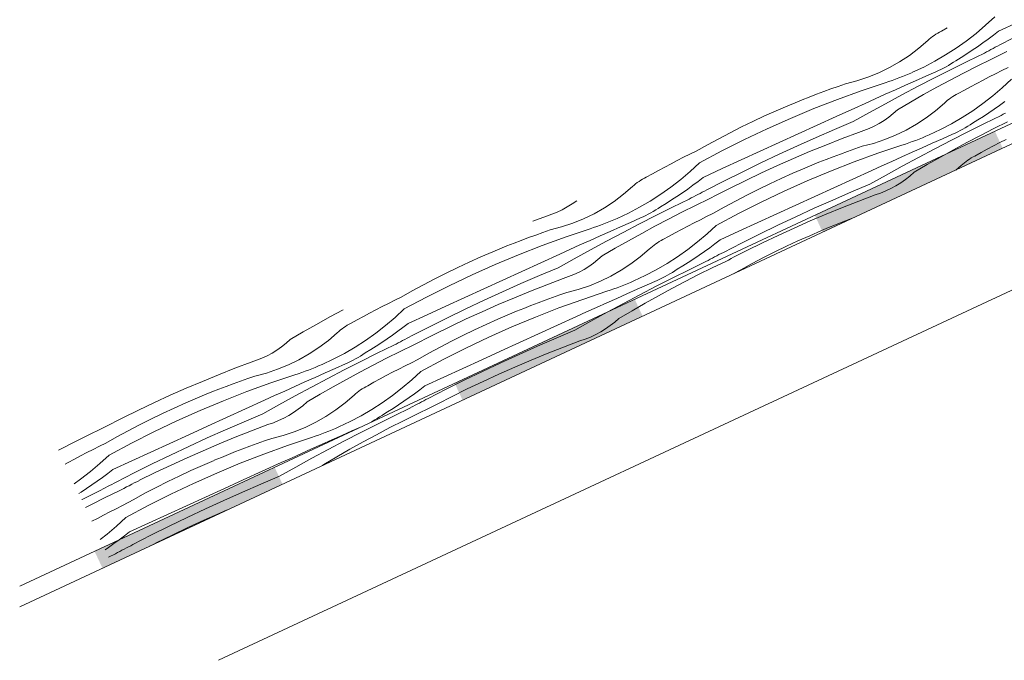
# Model space of a CAD drawing. Units: millimetres. Extents: x 91876 to 97871, y -106556 to -103305.
# Drawn here: x 91876 to 92248, y -106124 to -105882 of the extents above; entities that cross this region are included whole.
import ezdxf

# ---------------------------------------------------------------- set-up
doc = ezdxf.new("R2010")
doc.units = ezdxf.units.MM
doc.header["$MEASUREMENT"] = 0
for name, color, linetype, lineweight in [('SLSt-10 Vedinamos pastoges siltinimas. Slaitu isorinis kampas_W-01Worksheet$0$__fill_Pen_No__213', 32, 'Continuous', 13), ('SLSt-10 Vedinamos pastoges siltinimas. Slaitu isorinis kampas_W-01Worksheet$0$__fill_Pen_No__82', 253, 'Continuous', 9), ('SLSt-10 Vedinamos pastoges siltinimas. Slaitu isorinis kampas_W-01Worksheet$0$__line_Pen_No__22', 8, 'Continuous', 20)]:
    doc.layers.add(name, color=color, linetype=linetype, lineweight=lineweight)

# ---------------------------------------------------------------- blocks, each defined once
blk = doc.blocks.new('*X5')
at = {"layer": 'SLSt-10 Vedinamos pastoges siltinimas. Slaitu isorinis kampas_W-01Worksheet$0$__fill_Pen_No__213', "linetype": 'Continuous', "lineweight": 13}
for points in [[(92244.3, -105924.24), (92176.33, -105955.94), (92177.84, -105959.19), (92245.81, -105927.49)], [(92177.84, -105959.19), (92179.28, -105962.28), (92247.26, -105930.59), (92245.81, -105927.49)], [(92108.35, -105987.63), (92040.38, -106019.33), (92041.9, -106022.58), (92109.87, -105990.89)], [(92041.89, -106022.58), (92043.34, -106025.68), (92111.31, -105993.98), (92109.87, -105990.89)], [(91972.41, -106051.03), (91904.43, -106082.72), (91905.95, -106085.98), (91973.93, -106054.28)], [(91905.95, -106085.98), (91907.39, -106089.07), (91975.36, -106057.37), (91973.92, -106054.28)]]:
    blk.add_hatch(color=32, dxfattribs=at).paths.add_polyline_path(points)
blk = doc.blocks.new('SLSt-10 Vedinamos pastoges siltinimas. Slaitu isorinis kampas_W-01Worksheet$0$Fill_2_1', base_point=(0, 2000))
at = {"layer": 'SLSt-10 Vedinamos pastoges siltinimas. Slaitu isorinis kampas_W-01Worksheet$0$__fill_Pen_No__213', "color": 32, "linetype": 'Continuous', "lineweight": 13}
blk.add_blockref('*X5', (0, 0), dxfattribs=at)
blk = doc.blocks.new('*X29')
at = {"layer": 'SLSt-10 Vedinamos pastoges siltinimas. Slaitu isorinis kampas_W-01Worksheet$0$__fill_Pen_No__82', "color": 253, "linetype": 'Continuous', "lineweight": 9}
for p, q in [((92244.21, -105881.02), (92240.76, -105884.22)), ((92245.67, -105886.47), (92252.82, -105883.19)), ((92221.4, -105888.01), (92222.06, -105887.57)), ((92222.06, -105887.57), (92222.73, -105887.15)), ((92222.73, -105887.15), (92223.42, -105886.76)), ((92223.42, -105886.76), (92224.12, -105886.4)), ((92224.12, -105886.4), (92226.29, -105885.2)), ((92237.18, -105887.26), (92233.46, -105890.15)), ((92240.76, -105884.22), (92237.18, -105887.26)), ((92245.67, -105886.47), (92243.73, -105887.97)), ((92246.94, -105891.21), (92253.73, -105887.73)), ((92215.58, -105892.87), (92218.93, -105889.98)), ((92218.93, -105889.98), (92219.52, -105889.45)), ((92219.52, -105889.45), (92220.13, -105888.95)), ((92220.13, -105888.95), (92220.76, -105888.46)), ((92220.76, -105888.46), (92221.4, -105888.01)), ((92233.46, -105890.15), (92229.62, -105892.86)), ((92239.78, -105890.88), (92237.76, -105892.29)), ((92241.76, -105889.44), (92239.78, -105890.88)), ((92243.73, -105887.97), (92241.76, -105889.44)), ((92246.11, -105891.64), (92246.94, -105891.21)), ((92212.04, -105895.55), (92215.58, -105892.87)), ((92229.62, -105892.86), (92225.66, -105895.41)), ((92233.67, -105895), (92231.6, -105896.31)), ((92235.73, -105893.66), (92233.67, -105895)), ((92234.03, -105897.75), (92240.31, -105894.7)), ((92237.76, -105892.29), (92235.73, -105893.66)), ((92240.31, -105894.68), (92241.13, -105894.24)), ((92241.13, -105894.24), (92241.96, -105893.81)), ((92241.96, -105893.81), (92242.79, -105893.37)), ((92242.7, -105897.08), (92247.85, -105894.61)), ((92242.79, -105893.37), (92243.62, -105892.94)), ((92243.62, -105892.94), (92244.45, -105892.5)), ((92244.45, -105892.5), (92245.28, -105892.07)), ((92245.28, -105892.07), (92246.11, -105891.64)), ((92247.85, -105894.61), (92248.83, -105894.09)), ((92204.47, -105900.18), (92208.33, -105897.99)), ((92208.33, -105897.99), (92212.04, -105895.55)), ((92221.6, -105897.77), (92217.43, -105899.96)), ((92225.66, -105895.41), (92221.6, -105897.77)), ((92226.78, -105899.33), (92227.7, -105898.77)), ((92227.7, -105898.77), (92228.61, -105898.19)), ((92227.78, -105900.86), (92234.03, -105897.75)), ((92228.61, -105898.19), (92229.5, -105897.59)), ((92231.6, -105896.31), (92229.5, -105897.58)), ((92237.58, -105899.62), (92242.7, -105897.08)), ((92196.37, -105903.79), (92200.48, -105902.11)), ((92200.48, -105902.11), (92204.47, -105900.18)), ((92210.65, -105903.05), (92211.92, -105902.52)), ((92211.92, -105902.52), (92213.18, -105901.97)), ((92217.43, -105899.96), (92213.17, -105901.95)), ((92218.17, -105903.46), (92221.99, -105901.78)), ((92221.55, -105904.02), (92227.78, -105900.86)), ((92221.99, -105901.78), (92222.97, -105901.33)), ((92222.97, -105901.33), (92223.94, -105900.86)), ((92223.94, -105900.86), (92224.9, -105900.37)), ((92224.9, -105900.37), (92225.85, -105899.86)), ((92225.85, -105899.86), (92226.78, -105899.33)), ((92227.43, -105904.88), (92232.48, -105902.22)), ((92232.48, -105902.22), (92237.58, -105899.62)), ((92242.17, -105903.68), (92244.55, -105902.47)), ((92244.55, -105902.47), (92246.93, -105901.28)), ((92246.93, -105901.28), (92249.32, -105900.11)), ((92185.13, -105907.26), (92187.88, -105906.32)), ((92187.88, -105906.32), (92192.17, -105905.19)), ((92192.17, -105905.19), (92196.37, -105903.79)), ((92193.84, -105908.94), (92202.91, -105905.89)), ((92202.91, -105905.89), (92204.21, -105905.46)), ((92204.21, -105905.46), (92205.51, -105905.01)), ((92205.51, -105905.01), (92206.81, -105904.54)), ((92206.81, -105904.54), (92208.09, -105904.06)), ((92208.09, -105904.06), (92209.37, -105903.56)), ((92209.37, -105903.56), (92210.65, -105903.05)), ((92210.53, -105906.85), (92214.35, -105905.15)), ((92214.35, -105905.15), (92218.17, -105903.46)), ((92215.35, -105907.23), (92221.55, -105904.02)), ((92222.4, -105907.6), (92227.43, -105904.88)), ((92235.1, -105907.4), (92237.45, -105906.14)), ((92237.45, -105906.14), (92239.81, -105904.9)), ((92239.81, -105904.9), (92242.17, -105903.68)), ((92250.52, -105904.58), (92247.08, -105907.79)), ((92176.95, -105910.24), (92179.67, -105909.22)), ((92179.67, -105909.22), (92182.4, -105908.23)), ((92182.4, -105908.23), (92185.13, -105907.26)), ((92184.86, -105912.2), (92193.84, -105908.94)), ((92202.9, -105910.26), (92206.71, -105908.55)), ((92206.71, -105908.55), (92210.53, -105906.85)), ((92209.18, -105910.49), (92215.35, -105907.23)), ((92217.4, -105910.38), (92222.4, -105907.6)), ((92229.73, -105910.33), (92230.43, -105909.97)), ((92230.43, -105909.97), (92232.76, -105908.68)), ((92232.76, -105908.68), (92235.1, -105907.4)), ((92247.08, -105907.79), (92243.49, -105910.83)), ((92166.17, -105914.55), (92168.85, -105913.43)), ((92168.85, -105913.43), (92171.54, -105912.34)), ((92171.54, -105912.34), (92174.24, -105911.28)), ((92174.24, -105911.28), (92176.95, -105910.24)), ((92175.94, -105915.67), (92184.86, -105912.2)), ((92191.48, -105915.43), (92195.28, -105913.7)), ((92195.28, -105913.7), (92199.09, -105911.98)), ((92199.09, -105911.98), (92202.9, -105910.26)), ((92203.03, -105913.81), (92209.18, -105910.49)), ((92207.51, -105916.11), (92212.44, -105913.21)), ((92212.44, -105913.21), (92217.4, -105910.38)), ((92221.89, -105916.44), (92225.25, -105913.54)), ((92225.25, -105913.54), (92225.84, -105913.02)), ((92225.84, -105913.02), (92226.45, -105912.52)), ((92226.45, -105912.52), (92227.07, -105912.03)), ((92227.07, -105912.03), (92227.71, -105911.57)), ((92227.71, -105911.57), (92228.37, -105911.14)), ((92228.37, -105911.14), (92229.05, -105910.72)), ((92229.05, -105910.72), (92229.73, -105910.33)), ((92239.77, -105913.72), (92235.93, -105916.43)), ((92243.49, -105910.83), (92239.77, -105913.72)), ((92248.08, -105913.01), (92246.09, -105914.45)), ((92157.33, -105918.44), (92161.74, -105916.47)), ((92161.74, -105916.47), (92166.18, -105914.56)), ((92167.12, -105919.36), (92175.94, -105915.67)), ((92184.32, -105918.69), (92191.48, -105915.43)), ((92190.82, -105920.58), (92196.91, -105917.17)), ((92196.91, -105917.17), (92203.03, -105913.81)), ((92205.9, -105917.53), (92207.51, -105916.11)), ((92218.35, -105919.12), (92221.89, -105916.44)), ((92235.93, -105916.43), (92231.98, -105918.98)), ((92242.05, -105917.23), (92239.99, -105918.57)), ((92244.08, -105915.86), (92242.05, -105917.23)), ((92246.09, -105914.45), (92244.08, -105915.86)), ((92247.45, -105917.81), (92248.28, -105917.38)), ((92148.61, -105922.59), (92152.96, -105920.49)), ((92152.96, -105920.49), (92157.33, -105918.44)), ((92158.38, -105923.25), (92167.12, -105919.36)), ((92177.15, -105921.96), (92184.32, -105918.69)), ((92183.79, -105923.54), (92190.82, -105920.58)), ((92200.63, -105921.21), (92202.46, -105920.08)), ((92202.46, -105920.08), (92204.22, -105918.86)), ((92204.22, -105918.86), (92205.9, -105917.53)), ((92214.65, -105921.55), (92218.35, -105919.12)), ((92231.98, -105918.98), (92227.91, -105921.34)), ((92234.92, -105921.76), (92235.82, -105921.16)), ((92237.91, -105919.88), (92235.81, -105921.15)), ((92239.99, -105918.57), (92237.91, -105919.88)), ((92240.35, -105921.32), (92246.63, -105918.27)), ((92243.89, -105923.19), (92249.01, -105920.65)), ((92246.62, -105918.25), (92247.45, -105917.81)), ((92140.02, -105927), (92144.3, -105924.76)), ((92144.3, -105924.76), (92148.61, -105922.59)), ((92149.74, -105927.34), (92158.38, -105923.25)), ((92170, -105925.22), (92177.15, -105921.96)), ((92176.79, -105926.58), (92183.79, -105923.54)), ((92186.6, -105926.97), (92192.78, -105924.63)), ((92192.78, -105924.63), (92194.82, -105923.95)), ((92194.82, -105923.95), (92196.81, -105923.14)), ((92196.81, -105923.14), (92198.75, -105922.23)), ((92198.75, -105922.23), (92200.63, -105921.21)), ((92206.8, -105925.68), (92210.79, -105923.75)), ((92210.79, -105923.75), (92214.65, -105921.55)), ((92223.75, -105923.53), (92219.49, -105925.52)), ((92227.91, -105921.34), (92223.75, -105923.53)), ((92227.87, -105927.59), (92234.1, -105924.43)), ((92228.31, -105925.34), (92229.29, -105924.9)), ((92229.29, -105924.9), (92230.26, -105924.43)), ((92230.26, -105924.43), (92231.21, -105923.94)), ((92231.21, -105923.94), (92232.16, -105923.43)), ((92232.16, -105923.43), (92233.09, -105922.9)), ((92233.09, -105922.9), (92234.02, -105922.34)), ((92234.02, -105922.34), (92234.92, -105921.76)), ((92234.1, -105924.43), (92240.35, -105921.32)), ((92238.8, -105925.79), (92243.89, -105923.19)), ((92135.77, -105929.3), (92140.02, -105927)), ((92141.2, -105931.64), (92149.74, -105927.34)), ((92155.68, -105931.76), (92162.84, -105928.49)), ((92162.84, -105928.49), (92170, -105925.22)), ((92169.82, -105929.69), (92176.79, -105926.58)), ((92180.45, -105929.39), (92186.6, -105926.97)), ((92198.48, -105928.76), (92202.69, -105927.36)), ((92202.69, -105927.36), (92206.8, -105925.68)), ((92210.53, -105929.02), (92211.83, -105928.58)), ((92211.83, -105928.58), (92213.12, -105928.11)), ((92213.12, -105928.11), (92214.41, -105927.63)), ((92214.41, -105927.63), (92215.69, -105927.13)), ((92215.69, -105927.13), (92216.96, -105926.62)), ((92216.96, -105926.62), (92218.23, -105926.09)), ((92218.23, -105926.09), (92219.49, -105925.54)), ((92220.66, -105928.72), (92224.48, -105927.03)), ((92221.67, -105930.8), (92227.87, -105927.59)), ((92224.48, -105927.03), (92228.31, -105925.34)), ((92228.71, -105931.17), (92233.74, -105928.45)), ((92233.74, -105928.45), (92238.8, -105925.79)), ((92243.77, -105929.71), (92246.12, -105928.47)), ((92246.12, -105928.47), (92248.49, -105927.25)), ((92129.17, -105932.84), (92131.56, -105931.66)), ((92131.56, -105931.66), (92135.77, -105929.3)), ((92132.76, -105936.14), (92141.2, -105931.64)), ((92148.53, -105935.04), (92155.68, -105931.76)), ((92162.88, -105932.87), (92169.82, -105929.69)), ((92168.26, -105934.49), (92174.34, -105931.9)), ((92174.34, -105931.9), (92180.45, -105929.39)), ((92185.98, -105932.79), (92188.71, -105931.8)), ((92188.71, -105931.8), (92191.45, -105930.83)), ((92191.45, -105930.83), (92194.19, -105929.88)), ((92194.19, -105929.88), (92198.48, -105928.76)), ((92200.16, -105932.51), (92209.22, -105929.46)), ((92209.21, -105933.83), (92213.03, -105932.12)), ((92209.22, -105929.46), (92210.53, -105929.02)), ((92213.03, -105932.12), (92216.84, -105930.42)), ((92215.5, -105934.06), (92221.67, -105930.8)), ((92216.84, -105930.42), (92220.66, -105928.72)), ((92223.72, -105933.95), (92228.71, -105931.17)), ((92236.75, -105933.54), (92239.08, -105932.25)), ((92239.08, -105932.25), (92241.42, -105930.97)), ((92241.42, -105930.97), (92243.77, -105929.71)), ((92122.04, -105936.46), (92124.41, -105935.23)), ((92124.41, -105935.23), (92126.78, -105934.03)), ((92126.78, -105934.03), (92129.17, -105932.84)), ((92141.37, -105938.31), (92148.53, -105935.04)), ((92155.98, -105936.13), (92162.88, -105932.87)), ((92162.21, -105937.16), (92168.26, -105934.49)), ((92175.17, -105937), (92177.86, -105935.91)), ((92177.86, -105935.91), (92180.56, -105934.85)), ((92180.56, -105934.85), (92183.27, -105933.8)), ((92182.26, -105939.24), (92191.17, -105935.77)), ((92183.27, -105933.8), (92185.98, -105932.79)), ((92191.17, -105935.77), (92200.16, -105932.51)), ((92201.6, -105937.27), (92205.4, -105935.55)), ((92205.4, -105935.55), (92209.21, -105933.83)), ((92209.35, -105937.37), (92215.5, -105934.06)), ((92218.75, -105936.78), (92223.72, -105933.95)), ((92232.76, -105936.08), (92233.39, -105935.6)), ((92233.39, -105935.6), (92234.03, -105935.14)), ((92234.03, -105935.14), (92234.69, -105934.71)), ((92234.69, -105934.71), (92235.36, -105934.29)), ((92235.36, -105934.29), (92236.05, -105933.9)), ((92236.05, -105933.9), (92236.75, -105933.54)), ((92115, -105940.23), (92117.34, -105938.96)), ((92117.34, -105938.96), (92119.68, -105937.7)), ((92119.68, -105937.7), (92122.04, -105936.46)), ((92129.31, -105939.34), (92125.73, -105942.39)), ((92132.76, -105936.14), (92129.31, -105939.34)), ((92134.22, -105941.59), (92141.37, -105938.31)), ((92142.28, -105942.86), (92149.11, -105939.46)), ((92149.11, -105939.46), (92155.98, -105936.13)), ((92156.2, -105939.92), (92162.21, -105937.16)), ((92168.06, -105940.04), (92172.49, -105938.13)), ((92172.49, -105938.12), (92175.17, -105937)), ((92173.43, -105942.93), (92182.26, -105939.24)), ((92190.63, -105942.26), (92197.79, -105939)), ((92197.79, -105939), (92201.6, -105937.27)), ((92203.23, -105940.74), (92209.35, -105937.37)), ((92212.22, -105941.1), (92213.83, -105939.68)), ((92213.83, -105939.68), (92218.75, -105936.78)), ((92229.57, -105938.84), (92231.56, -105937.11)), ((92231.56, -105937.11), (92232.15, -105936.59)), ((92232.15, -105936.59), (92232.76, -105936.08)), ((92109.31, -105943.59), (92109.95, -105943.13)), ((92109.95, -105943.13), (92110.61, -105942.69)), ((92110.61, -105942.69), (92111.28, -105942.28)), ((92111.28, -105942.28), (92111.97, -105941.89)), ((92111.97, -105941.89), (92112.67, -105941.52)), ((92112.67, -105941.52), (92115, -105940.23)), ((92125.73, -105942.39), (92122.01, -105945.27)), ((92132.28, -105943.1), (92130.31, -105944.57)), ((92134.22, -105941.59), (92132.28, -105943.1)), ((92135.49, -105946.33), (92142.28, -105942.86)), ((92144.3, -105945.67), (92150.23, -105942.75)), ((92150.23, -105942.75), (92156.2, -105939.92)), ((92159.27, -105944.05), (92163.65, -105942.01)), ((92163.65, -105942.01), (92168.06, -105940.04)), ((92164.7, -105946.82), (92173.43, -105942.93)), ((92183.47, -105945.53), (92190.63, -105942.26)), ((92197.14, -105944.15), (92203.23, -105940.74)), ((92208.77, -105943.65), (92210.53, -105942.42)), ((92210.53, -105942.42), (92212.22, -105941.1)), ((92104.12, -105948), (92107.48, -105945.1)), ((92107.48, -105945.1), (92108.07, -105944.57)), ((92108.07, -105944.57), (92108.68, -105944.07)), ((92108.68, -105944.07), (92109.31, -105943.59)), ((92122.01, -105945.27), (92118.17, -105947.99)), ((92128.33, -105946.01), (92126.31, -105947.41)), ((92130.31, -105944.57), (92128.33, -105946.01)), ((92133, -105947.63), (92133.83, -105947.19)), ((92133.83, -105947.19), (92134.66, -105946.76)), ((92134.66, -105946.76), (92135.49, -105946.33)), ((92140.34, -105947.69), (92141.33, -105947.18)), ((92141.33, -105947.18), (92142.32, -105946.68)), ((92142.32, -105946.68), (92143.31, -105946.18)), ((92143.31, -105946.18), (92144.31, -105945.68)), ((92150.61, -105948.33), (92154.93, -105946.16)), ((92154.93, -105946.16), (92159.27, -105944.05)), ((92156.06, -105950.91), (92164.7, -105946.82)), ((92176.31, -105948.79), (92183.47, -105945.53)), ((92183.1, -105950.15), (92190.1, -105947.11)), ((92190.1, -105947.11), (92197.14, -105944.15)), ((92201.13, -105947.51), (92203.12, -105946.71)), ((92203.12, -105946.71), (92205.06, -105945.8)), ((92205.06, -105945.8), (92206.95, -105944.78)), ((92206.95, -105944.78), (92208.77, -105943.65)), ((92084.69, -105951.64), (92086.45, -105950.41)), ((92096.88, -105953.11), (92100.59, -105950.67)), ((92100.59, -105950.67), (92104.12, -105948)), ((92114.21, -105950.53), (92110.15, -105952.9)), ((92118.17, -105947.99), (92114.21, -105950.53)), ((92122.22, -105950.12), (92120.15, -105951.43)), ((92124.28, -105948.79), (92122.22, -105950.12)), ((92122.58, -105952.88), (92128.86, -105949.82)), ((92126.31, -105947.41), (92124.28, -105948.79)), ((92128.86, -105949.81), (92129.68, -105949.37)), ((92129.68, -105949.37), (92130.51, -105948.93)), ((92130.51, -105948.93), (92131.34, -105948.49)), ((92131.25, -105952.21), (92136.4, -105949.73)), ((92131.34, -105948.49), (92132.17, -105948.06)), ((92132.17, -105948.06), (92133, -105947.63)), ((92136.4, -105949.73), (92137.38, -105949.22)), ((92137.38, -105949.22), (92138.37, -105948.71)), ((92138.37, -105948.71), (92139.36, -105948.2)), ((92139.36, -105948.2), (92140.34, -105947.69)), ((92142.08, -105952.87), (92146.33, -105950.57)), ((92146.33, -105950.57), (92150.61, -105948.33)), ((92147.51, -105955.21), (92156.06, -105950.91)), ((92169.15, -105952.06), (92176.31, -105948.79)), ((92176.13, -105953.26), (92183.1, -105950.15)), ((92186.77, -105952.96), (92192.92, -105950.54)), ((92192.92, -105950.54), (92199.1, -105948.2)), ((92199.1, -105948.2), (92201.13, -105947.51)), ((92079.04, -105954.7), (92080.98, -105953.79)), ((92080.98, -105953.79), (92082.87, -105952.77)), ((92082.87, -105952.77), (92084.69, -105951.64)), ((92093.02, -105955.3), (92096.88, -105953.11)), ((92110.15, -105952.9), (92105.98, -105955.08)), ((92114.39, -105954.99), (92115.33, -105954.45)), ((92115.33, -105954.45), (92116.25, -105953.89)), ((92116.25, -105953.89), (92117.16, -105953.32)), ((92116.33, -105955.99), (92122.58, -105952.88)), ((92117.16, -105953.32), (92118.05, -105952.72)), ((92120.15, -105951.43), (92118.05, -105952.7)), ((92126.13, -105954.75), (92131.25, -105952.21)), ((92137.87, -105955.23), (92142.08, -105952.87)), ((92162, -105955.33), (92169.15, -105952.06)), ((92169.2, -105956.44), (92176.13, -105953.26)), ((92180.65, -105955.47), (92186.77, -105952.96)), ((92069.87, -105958.13), (92075.02, -105956.19)), ((92075.02, -105956.19), (92077.05, -105955.5)), ((92077.05, -105955.5), (92079.04, -105954.7)), ((92084.92, -105958.91), (92089.03, -105957.24)), ((92089.03, -105957.24), (92093.02, -105955.3)), ((92097.92, -105958.69), (92099.2, -105958.17)), ((92099.2, -105958.17), (92100.46, -105957.64)), ((92100.46, -105957.64), (92101.73, -105957.09)), ((92105.98, -105955.08), (92101.72, -105957.08)), ((92106.72, -105958.59), (92110.54, -105956.9)), ((92110.1, -105959.15), (92116.33, -105955.99)), ((92110.54, -105956.9), (92111.52, -105956.46)), ((92111.52, -105956.46), (92112.49, -105955.99)), ((92112.49, -105955.99), (92113.45, -105955.5)), ((92113.45, -105955.5), (92114.39, -105954.99)), ((92115.97, -105960), (92121.03, -105957.35)), ((92121.03, -105957.35), (92126.13, -105954.75)), ((92130.72, -105958.8), (92133.1, -105957.59)), ((92133.1, -105957.59), (92135.48, -105956.4)), ((92135.48, -105956.4), (92137.87, -105955.23)), ((92139.07, -105959.71), (92147.51, -105955.21)), ((92154.84, -105958.61), (92162, -105955.33)), ((92162.3, -105959.69), (92169.2, -105956.44)), ((92168.53, -105960.73), (92174.57, -105958.06)), ((92174.57, -105958.06), (92180.65, -105955.47)), ((92186.87, -105958.41), (92189.58, -105957.37)), ((92189.58, -105957.37), (92190.77, -105956.93)), ((92073.68, -105962.38), (92076.43, -105961.44)), ((92076.43, -105961.44), (92080.72, -105960.31)), ((92080.72, -105960.31), (92084.92, -105958.91)), ((92082.39, -105964.06), (92091.46, -105961.01)), ((92091.46, -105961.01), (92092.76, -105960.58)), ((92092.76, -105960.58), (92094.06, -105960.13)), ((92094.06, -105960.13), (92095.36, -105959.67)), ((92095.26, -105963.68), (92099.08, -105961.97)), ((92095.36, -105959.67), (92096.64, -105959.18)), ((92096.64, -105959.18), (92097.92, -105958.69)), ((92099.08, -105961.97), (92102.9, -105960.28)), ((92102.9, -105960.28), (92106.72, -105958.59)), ((92103.9, -105962.36), (92110.1, -105959.15)), ((92110.95, -105962.72), (92115.97, -105960)), ((92123.65, -105962.53), (92126, -105961.27)), ((92126, -105961.27), (92128.36, -105960.03)), ((92128.36, -105960.03), (92130.72, -105958.8)), ((92139.07, -105959.71), (92135.63, -105962.91)), ((92140.53, -105965.16), (92147.69, -105961.88)), ((92147.69, -105961.88), (92154.84, -105958.61)), ((92155.43, -105963.02), (92162.3, -105959.69)), ((92162.52, -105963.48), (92168.53, -105960.73)), ((92174.37, -105963.61), (92178.81, -105961.7)), ((92178.8, -105961.68), (92181.48, -105960.57)), ((92181.48, -105960.57), (92184.17, -105959.48)), ((92184.17, -105959.48), (92186.87, -105958.41)), ((92062.79, -105966.4), (92065.5, -105965.36)), ((92065.5, -105965.36), (92068.22, -105964.34)), ((92068.22, -105964.34), (92070.95, -105963.35)), ((92070.95, -105963.35), (92073.68, -105962.38)), ((92073.4, -105967.32), (92082.39, -105964.06)), ((92087.64, -105967.1), (92091.45, -105965.39)), ((92091.45, -105965.39), (92095.26, -105963.68)), ((92091.58, -105968.93), (92097.73, -105965.62)), ((92097.73, -105965.62), (92103.9, -105962.36)), ((92100.99, -105968.34), (92105.95, -105965.5)), ((92105.95, -105965.5), (92110.95, -105962.72)), ((92117.59, -105965.85), (92118.28, -105965.46)), ((92118.28, -105965.46), (92118.98, -105965.09)), ((92118.98, -105965.09), (92121.31, -105963.8)), ((92121.31, -105963.8), (92123.65, -105962.53)), ((92135.63, -105962.91), (92132.04, -105965.95)), ((92140.53, -105965.16), (92138.59, -105966.67)), ((92148.6, -105966.43), (92155.43, -105963.02)), ((92156.55, -105966.32), (92162.52, -105963.48)), ((92165.59, -105967.62), (92169.96, -105965.58)), ((92169.96, -105965.58), (92174.37, -105963.61)), ((92054.72, -105969.67), (92057.4, -105968.56)), ((92057.4, -105968.56), (92060.09, -105967.47)), ((92060.09, -105967.47), (92062.79, -105966.4)), ((92064.49, -105970.8), (92073.4, -105967.32)), ((92080.03, -105970.55), (92083.83, -105968.83)), ((92083.83, -105968.83), (92087.64, -105967.1)), ((92085.46, -105972.29), (92091.58, -105968.93)), ((92096.06, -105971.23), (92100.99, -105968.34)), ((92110.44, -105971.57), (92113.8, -105968.67)), ((92113.8, -105968.67), (92114.39, -105968.14)), ((92114.39, -105968.14), (92115, -105967.64)), ((92115, -105967.64), (92115.62, -105967.16)), ((92115.62, -105967.16), (92116.26, -105966.7)), ((92116.26, -105966.7), (92116.92, -105966.26)), ((92116.92, -105966.26), (92117.59, -105965.85)), ((92128.32, -105968.84), (92124.48, -105971.56)), ((92132.04, -105965.95), (92128.32, -105968.84)), ((92136.63, -105968.14), (92134.64, -105969.57)), ((92138.59, -105966.67), (92136.63, -105968.14)), ((92141.8, -105969.9), (92148.6, -105966.43)), ((92149.63, -105969.75), (92150.62, -105969.25)), ((92150.62, -105969.24), (92156.55, -105966.32)), ((92161.24, -105969.73), (92165.59, -105967.62)), ((92045.88, -105973.57), (92050.29, -105971.59)), ((92050.29, -105971.59), (92054.73, -105969.69)), ((92055.67, -105974.48), (92064.49, -105970.8)), ((92072.86, -105973.82), (92080.03, -105970.55)), ((92079.37, -105975.7), (92085.46, -105972.29)), ((92092.77, -105973.98), (92094.45, -105972.65)), ((92094.45, -105972.65), (92096.06, -105971.23)), ((92106.9, -105974.24), (92110.44, -105971.57)), ((92124.48, -105971.56), (92120.53, -105974.1)), ((92130.6, -105972.35), (92128.54, -105973.69)), ((92132.63, -105970.98), (92130.6, -105972.35)), ((92134.64, -105969.57), (92132.63, -105970.98)), ((92135.17, -105973.37), (92136, -105972.94)), ((92136, -105972.94), (92136.83, -105972.5)), ((92136.83, -105972.5), (92137.65, -105972.06)), ((92137.65, -105972.06), (92138.48, -105971.63)), ((92138.48, -105971.63), (92139.31, -105971.19)), ((92139.31, -105971.19), (92140.14, -105970.76)), ((92140.14, -105970.76), (92140.97, -105970.33)), ((92140.97, -105970.33), (92141.8, -105969.9)), ((92142.71, -105973.3), (92143.7, -105972.79)), ((92143.7, -105972.79), (92144.68, -105972.27)), ((92144.68, -105972.27), (92145.67, -105971.76)), ((92145.67, -105971.76), (92146.66, -105971.26)), ((92146.66, -105971.26), (92147.65, -105970.75)), ((92147.65, -105970.75), (92148.64, -105970.25)), ((92148.64, -105970.25), (92149.63, -105969.75)), ((92152.65, -105974.14), (92156.93, -105971.9)), ((92156.93, -105971.9), (92161.24, -105969.73)), ((92037.16, -105977.71), (92041.51, -105975.61)), ((92041.51, -105975.61), (92045.88, -105973.57)), ((92046.93, -105978.37), (92055.67, -105974.48)), ((92065.7, -105977.08), (92072.86, -105973.82)), ((92072.34, -105978.67), (92079.37, -105975.7)), ((92087.3, -105977.36), (92089.18, -105976.33)), ((92089.18, -105976.33), (92091.01, -105975.21)), ((92091.01, -105975.21), (92092.77, -105973.98)), ((92099.34, -105978.87), (92103.19, -105976.68)), ((92103.19, -105976.68), (92106.9, -105974.24)), ((92116.46, -105976.47), (92112.3, -105978.65)), ((92120.53, -105974.1), (92116.46, -105976.47)), ((92122.57, -105977.46), (92123.47, -105976.89)), ((92122.65, -105979.55), (92128.9, -105976.45)), ((92123.47, -105976.89), (92124.37, -105976.29)), ((92126.46, -105975), (92124.36, -105976.27)), ((92128.54, -105973.69), (92126.46, -105975)), ((92128.9, -105976.45), (92135.18, -105973.39)), ((92132.44, -105978.31), (92137.56, -105975.78)), ((92137.56, -105975.78), (92142.71, -105973.3)), ((92145.76, -105977.92), (92148.4, -105976.44)), ((92148.4, -105976.44), (92152.65, -105974.14)), ((92028.56, -105982.12), (92032.85, -105979.89)), ((92032.85, -105979.89), (92037.16, -105977.71)), ((92038.29, -105982.47), (92046.93, -105978.37)), ((92051.39, -105983.62), (92058.55, -105980.35)), ((92058.55, -105980.35), (92065.7, -105977.08)), ((92065.34, -105981.7), (92072.34, -105978.67)), ((92075.15, -105982.09), (92081.33, -105979.76)), ((92081.33, -105979.76), (92083.37, -105979.07)), ((92083.37, -105979.07), (92085.36, -105978.27)), ((92085.36, -105978.27), (92087.3, -105977.36)), ((92095.35, -105980.81), (92099.34, -105978.87)), ((92106.78, -105981.21), (92108.04, -105980.66)), ((92112.3, -105978.65), (92108.04, -105980.65)), ((92113.03, -105982.15), (92116.86, -105980.47)), ((92116.42, -105982.71), (92122.65, -105979.55)), ((92116.86, -105980.47), (92117.84, -105980.02)), ((92117.84, -105980.02), (92118.81, -105979.56)), ((92118.81, -105979.56), (92119.76, -105979.07)), ((92119.76, -105979.07), (92120.71, -105978.55)), ((92120.71, -105978.55), (92121.64, -105978.02)), ((92121.64, -105978.02), (92122.57, -105977.46)), ((92127.35, -105980.91), (92132.44, -105978.31)), ((92024.32, -105984.42), (92028.56, -105982.12)), ((92029.75, -105986.77), (92038.29, -105982.47)), ((92044.23, -105986.89), (92051.39, -105983.62)), ((92058.37, -105984.81), (92065.34, -105981.7)), ((92069, -105984.52), (92075.15, -105982.09)), ((92082.74, -105985.01), (92087.03, -105983.88)), ((92087.03, -105983.88), (92091.24, -105982.48)), ((92091.24, -105982.48), (92095.35, -105980.81)), ((92097.77, -105984.58), (92099.08, -105984.15)), ((92099.08, -105984.15), (92100.38, -105983.7)), ((92100.38, -105983.7), (92101.67, -105983.24)), ((92101.67, -105983.24), (92102.96, -105982.75)), ((92102.96, -105982.75), (92104.24, -105982.26)), ((92104.24, -105982.26), (92105.51, -105981.74)), ((92105.39, -105985.54), (92109.21, -105983.85)), ((92105.51, -105981.74), (92106.78, -105981.21)), ((92109.21, -105983.85), (92113.03, -105982.15)), ((92110.22, -105985.92), (92116.42, -105982.71)), ((92117.26, -105986.29), (92122.29, -105983.57)), ((92122.29, -105983.57), (92127.35, -105980.91)), ((92015.33, -105989.15), (92017.71, -105987.96)), ((92017.71, -105987.96), (92020.11, -105986.79)), ((92020.11, -105986.79), (92024.32, -105984.42)), ((92021.31, -105991.26), (92029.75, -105986.77)), ((92037.08, -105990.16), (92044.23, -105986.89)), ((92044.53, -105991.25), (92051.43, -105987.99)), ((92051.43, -105987.99), (92058.37, -105984.81)), ((92056.81, -105989.61), (92062.89, -105987.02)), ((92062.89, -105987.02), (92069, -105984.52)), ((92071.82, -105988.93), (92074.53, -105987.91)), ((92074.53, -105987.91), (92077.26, -105986.92)), ((92077.26, -105986.92), (92080, -105985.95)), ((92079.72, -105990.89), (92088.71, -105987.63)), ((92080, -105985.95), (92082.74, -105985.01)), ((92088.71, -105987.63), (92097.77, -105984.58)), ((92097.76, -105988.96), (92101.58, -105987.25)), ((92101.58, -105987.25), (92105.39, -105985.54)), ((92104.05, -105989.19), (92110.22, -105985.92)), ((92112.27, -105989.07), (92117.26, -105986.29)), ((91993.18, -105994.28), (91998.21, -105991.56)), ((92008.23, -105992.82), (92010.59, -105991.58)), ((92010.59, -105991.58), (92012.96, -105990.36)), ((92012.96, -105990.36), (92015.33, -105989.15)), ((92021.31, -105991.26), (92017.86, -105994.46)), ((92029.92, -105993.44), (92037.08, -105990.16)), ((92037.66, -105994.58), (92044.53, -105991.25)), ((92050.76, -105992.29), (92056.81, -105989.61)), ((92063.72, -105992.12), (92066.41, -105991.03)), ((92066.41, -105991.03), (92069.11, -105989.97)), ((92069.11, -105989.97), (92071.82, -105988.93)), ((92070.81, -105994.37), (92079.72, -105990.89)), ((92090.15, -105992.4), (92093.95, -105990.67)), ((92093.95, -105990.67), (92097.76, -105988.96)), ((92097.9, -105992.5), (92104.05, -105989.19)), ((92107.3, -105991.91), (92112.27, -105989.07)), ((91988.19, -105997.06), (91993.18, -105994.28)), ((92001.22, -105996.65), (92003.55, -105995.36)), ((92003.55, -105995.36), (92005.89, -105994.08)), ((92005.89, -105994.08), (92008.23, -105992.82)), ((92017.86, -105994.46), (92014.27, -105997.51)), ((92022.77, -105996.72), (92029.92, -105993.44)), ((92030.83, -105997.98), (92037.66, -105994.58)), ((92038.78, -105997.88), (92044.75, -105995.04)), ((92044.75, -105995.04), (92050.76, -105992.29)), ((92052.2, -105997.14), (92056.61, -105995.16)), ((92056.61, -105995.16), (92061.04, -105993.25)), ((92061.04, -105993.24), (92063.72, -105992.12)), ((92061.98, -105998.05), (92070.81, -105994.37)), ((92079.18, -105997.38), (92086.34, -105994.12)), ((92086.34, -105994.12), (92090.15, -105992.4)), ((92091.78, -105995.86), (92097.9, -105992.5)), ((92100.77, -105996.22), (92102.38, -105994.8)), ((92102.38, -105994.8), (92107.3, -105991.91)), ((91983.22, -105999.89), (91988.19, -105997.06)), ((91996.62, -105999.7), (91997.23, -105999.19)), ((91997.23, -105999.19), (91997.86, -105998.71)), ((91997.86, -105998.71), (91998.5, -105998.25)), ((91998.5, -105998.25), (91999.16, -105997.82)), ((91999.16, -105997.82), (91999.83, -105997.4)), ((91999.83, -105997.4), (92000.52, -105997.01)), ((92000.52, -105997.01), (92001.22, -105996.65)), ((92014.27, -105997.51), (92010.56, -106000.39)), ((92020.83, -105998.22), (92018.86, -105999.69)), ((92022.77, -105996.72), (92020.83, -105998.22)), ((92024.04, -106001.45), (92030.83, -105997.98)), ((92032.85, -106000.79), (92038.78, -105997.88)), ((92043.48, -106001.28), (92047.82, -105999.18)), ((92047.82, -105999.18), (92052.2, -105997.14)), ((92053.25, -106001.94), (92061.98, -105998.05)), ((92072.02, -106000.65), (92079.18, -105997.38)), ((92085.69, -105999.27), (92091.78, -105995.86)), ((92095.5, -105999.9), (92097.32, -105998.78)), ((92097.32, -105998.78), (92099.08, -105997.55)), ((92099.08, -105997.55), (92100.77, -105996.22)), ((91976.69, -106004.21), (91978.29, -106002.79)), ((91978.29, -106002.79), (91983.22, -105999.89)), ((91992.67, -106003.12), (91996.03, -106000.22)), ((91996.03, -106000.22), (91996.62, -105999.7)), ((92010.56, -106000.39), (92006.72, -106003.11)), ((92014.86, -106002.54), (92012.83, -106003.91)), ((92016.88, -106001.13), (92014.86, -106002.54)), ((92018.86, -105999.69), (92016.88, -106001.13)), ((92020.72, -106003.18), (92021.55, -106002.75)), ((92021.55, -106002.75), (92022.38, -106002.32)), ((92022.38, -106002.32), (92023.21, -106001.88)), ((92023.21, -106001.88), (92024.04, -106001.45)), ((92027.9, -106003.32), (92028.89, -106002.81)), ((92028.89, -106002.81), (92029.88, -106002.31)), ((92029.88, -106002.31), (92030.87, -106001.81)), ((92030.87, -106001.81), (92031.86, -106001.31)), ((92031.86, -106001.31), (92032.86, -106000.81)), ((92039.16, -106003.45), (92043.48, -106001.28)), ((92044.6, -106006.04), (92053.25, -106001.94)), ((92064.86, -106003.92), (92072.02, -106000.65)), ((92071.65, -106005.27), (92078.65, -106002.23)), ((92078.65, -106002.23), (92085.69, -105999.27)), ((92087.65, -106003.32), (92089.68, -106002.64)), ((92089.68, -106002.64), (92091.67, -106001.84)), ((92091.67, -106001.84), (92093.61, -106000.92)), ((92093.61, -106000.92), (92095.5, -105999.9)), ((91973.24, -106006.76), (91975, -106005.53)), ((91975, -106005.53), (91976.69, -106004.21)), ((91985.43, -106008.23), (91989.13, -106005.8)), ((91989.13, -106005.8), (91992.67, -106003.12)), ((92002.76, -106005.65), (91998.7, -106008.02)), ((92006.72, -106003.11), (92002.76, -106005.65)), ((92008.7, -106006.55), (92006.6, -106007.83)), ((92010.77, -106005.25), (92008.7, -106006.55)), ((92012.83, -106003.91), (92010.77, -106005.25)), ((92011.13, -106008), (92017.41, -106004.95)), ((92017.41, -106004.93), (92018.23, -106004.49)), ((92018.23, -106004.49), (92019.06, -106004.05)), ((92019.06, -106004.05), (92019.89, -106003.62)), ((92019.8, -106007.33), (92024.95, -106004.85)), ((92019.89, -106003.62), (92020.72, -106003.18)), ((92024.95, -106004.85), (92025.93, -106004.34)), ((92025.93, -106004.34), (92026.92, -106003.83)), ((92026.92, -106003.83), (92027.9, -106003.32)), ((92030.63, -106007.99), (92034.88, -106005.69)), ((92034.88, -106005.69), (92039.16, -106003.45)), ((92036.06, -106010.33), (92044.6, -106006.04)), ((92057.7, -106007.18), (92064.86, -106003.92)), ((92064.68, -106008.38), (92071.65, -106005.27)), ((92075.32, -106008.09), (92081.47, -106005.66)), ((92081.47, -106005.66), (92087.65, -106003.32)), ((91965.6, -106010.62), (91967.59, -106009.82)), ((91967.59, -106009.82), (91969.53, -106008.91)), ((91969.53, -106008.91), (91971.42, -106007.89)), ((91971.42, -106007.89), (91973.24, -106006.76)), ((91981.57, -106010.43), (91985.43, -106008.23)), ((91994.53, -106010.2), (91990.27, -106012.2)), ((91998.7, -106008.02), (91994.53, -106010.2)), ((92002, -106010.62), (92002.94, -106010.11)), ((92002.94, -106010.11), (92003.88, -106009.57)), ((92003.88, -106009.57), (92004.8, -106009.02)), ((92004.8, -106009.02), (92005.71, -106008.44)), ((92004.88, -106011.11), (92011.13, -106008)), ((92005.71, -106008.44), (92006.6, -106007.84)), ((92009.58, -106012.47), (92014.68, -106009.87)), ((92014.68, -106009.87), (92019.8, -106007.33)), ((92024.03, -106011.53), (92026.42, -106010.35)), ((92026.42, -106010.35), (92030.63, -106007.99)), ((92027.62, -106014.83), (92036.06, -106010.33)), ((92050.55, -106010.46), (92057.7, -106007.18)), ((92057.75, -106011.56), (92064.68, -106008.38)), ((92069.2, -106010.59), (92075.32, -106008.09)), ((91951.24, -106016.07), (91957.39, -106013.65)), ((91957.39, -106013.65), (91963.57, -106011.31)), ((91963.57, -106011.31), (91965.6, -106010.62)), ((91969.27, -106015.44), (91973.47, -106014.03)), ((91973.47, -106014.03), (91977.58, -106012.36)), ((91977.58, -106012.36), (91981.57, -106010.43)), ((91985.19, -106014.31), (91986.47, -106013.81)), ((91986.47, -106013.81), (91987.75, -106013.3)), ((91987.75, -106013.3), (91989.01, -106012.76)), ((91989.01, -106012.76), (91990.27, -106012.22)), ((91991.45, -106015.4), (91995.27, -106013.71)), ((91995.27, -106013.71), (91999.09, -106012.02)), ((91998.65, -106014.27), (92004.88, -106011.11)), ((91999.09, -106012.02), (92000.07, -106011.58)), ((92000.07, -106011.58), (92001.04, -106011.11)), ((92001.04, -106011.11), (92002, -106010.62)), ((92004.52, -106015.13), (92009.58, -106012.47)), ((92016.91, -106015.15), (92019.27, -106013.93)), ((92019.27, -106013.93), (92021.65, -106012.72)), ((92021.65, -106012.72), (92024.03, -106011.53)), ((92036.24, -106017.01), (92043.39, -106013.73)), ((92043.39, -106013.73), (92050.55, -106010.46)), ((92050.85, -106014.82), (92057.75, -106011.56)), ((92057.08, -106015.85), (92063.12, -106013.18)), ((92063.12, -106013.18), (92069.2, -106010.59)), ((91945.12, -106018.58), (91951.24, -106016.07)), ((91959.49, -106018.47), (91962.23, -106017.51)), ((91962.23, -106017.51), (91964.97, -106016.56)), ((91964.97, -106016.56), (91969.27, -106015.44)), ((91970.94, -106019.19), (91980.01, -106016.14)), ((91980.01, -106016.14), (91981.31, -106015.7)), ((91981.31, -106015.7), (91982.61, -106015.26)), ((91982.61, -106015.26), (91983.91, -106014.79)), ((91983.81, -106018.8), (91987.63, -106017.1)), ((91983.91, -106014.79), (91985.19, -106014.31)), ((91986.28, -106020.74), (91992.45, -106017.48)), ((91987.63, -106017.1), (91991.45, -106015.4)), ((91992.45, -106017.48), (91998.65, -106014.27)), ((91999.5, -106017.85), (92004.52, -106015.13)), ((92009.86, -106018.92), (92012.2, -106017.65)), ((92012.2, -106017.65), (92014.55, -106016.39)), ((92014.55, -106016.39), (92016.91, -106015.15)), ((92027.62, -106014.83), (92024.17, -106018.03)), ((92029.08, -106020.29), (92036.24, -106017.01)), ((92043.98, -106018.15), (92050.85, -106014.82)), ((92051.07, -106018.61), (92057.08, -106015.85)), ((91933, -106023.84), (91939.04, -106021.17)), ((91939.04, -106021.17), (91945.12, -106018.58)), ((91948.64, -106022.59), (91951.34, -106021.52)), ((91951.34, -106021.52), (91954.05, -106020.48)), ((91954.05, -106020.48), (91956.77, -106019.47)), ((91956.77, -106019.47), (91959.49, -106018.47)), ((91961.95, -106022.45), (91970.94, -106019.19)), ((91976.19, -106022.23), (91980, -106020.51)), ((91980, -106020.51), (91983.81, -106018.8)), ((91980.13, -106024.05), (91986.28, -106020.74)), ((91989.54, -106023.46), (91994.5, -106020.62)), ((91994.5, -106020.62), (91999.5, -106017.85)), ((92004.81, -106021.82), (92005.47, -106021.38)), ((92005.47, -106021.38), (92006.14, -106020.97)), ((92006.14, -106020.97), (92006.83, -106020.58)), ((92006.83, -106020.58), (92007.53, -106020.21)), ((92007.53, -106020.21), (92009.86, -106018.92)), ((92020.59, -106021.08), (92016.87, -106023.96)), ((92024.17, -106018.03), (92020.59, -106021.08)), ((92029.08, -106020.29), (92027.14, -106021.79)), ((92030.35, -106025.02), (92037.15, -106021.55)), ((92037.15, -106021.55), (92043.98, -106018.15)), ((92039.17, -106024.36), (92045.1, -106021.44)), ((92045.1, -106021.44), (92051.07, -106018.61)), ((91926.99, -106026.59), (91933, -106023.84)), ((91938.84, -106026.72), (91943.28, -106024.81)), ((91943.27, -106024.79), (91945.95, -106023.68)), ((91945.95, -106023.68), (91948.64, -106022.59)), ((91953.04, -106025.92), (91961.95, -106022.45)), ((91968.58, -106025.68), (91972.38, -106023.95)), ((91972.38, -106023.95), (91976.19, -106022.23)), ((91974.01, -106027.42), (91980.13, -106024.05)), ((91984.61, -106026.36), (91989.54, -106023.46)), ((91998.99, -106026.69), (92002.35, -106023.79)), ((92002.35, -106023.79), (92002.94, -106023.27)), ((92002.94, -106023.27), (92003.55, -106022.76)), ((92003.55, -106022.76), (92004.17, -106022.28)), ((92004.17, -106022.28), (92004.81, -106021.82)), ((92016.87, -106023.96), (92013.03, -106026.68)), ((92023.19, -106024.7), (92021.18, -106026.1)), ((92025.18, -106023.26), (92023.19, -106024.7)), ((92027.14, -106021.79), (92025.18, -106023.26)), ((92029.52, -106025.45), (92030.35, -106025.02)), ((92037.19, -106025.37), (92038.18, -106024.87)), ((92038.18, -106024.87), (92039.17, -106024.38)), ((91921.02, -106029.43), (91926.99, -106026.59)), ((91930.06, -106030.73), (91934.43, -106028.69)), ((91934.43, -106028.69), (91938.84, -106026.72)), ((91944.22, -106029.61), (91953.04, -106025.92)), ((91954.25, -106032.2), (91961.41, -106028.94)), ((91961.41, -106028.94), (91968.58, -106025.68)), ((91967.92, -106030.83), (91974.01, -106027.42)), ((91981.32, -106029.1), (91983, -106027.78)), ((91983, -106027.78), (91984.61, -106026.36)), ((91995.45, -106029.36), (91998.99, -106026.69)), ((92013.03, -106026.68), (92009.08, -106029.22)), ((92017.09, -106028.82), (92015.01, -106030.12)), ((92019.15, -106027.48), (92017.09, -106028.82)), ((92017.45, -106031.57), (92023.73, -106028.51)), ((92021.18, -106026.1), (92019.15, -106027.48)), ((92023.72, -106028.5), (92024.55, -106028.06)), ((92024.55, -106028.06), (92025.38, -106027.62)), ((92025.38, -106027.62), (92026.2, -106027.19)), ((92026.11, -106030.9), (92031.26, -106028.42)), ((92026.2, -106027.19), (92027.03, -106026.75)), ((92027.03, -106026.75), (92027.86, -106026.32)), ((92027.86, -106026.32), (92028.69, -106025.88)), ((92028.69, -106025.88), (92029.52, -106025.45)), ((92031.26, -106028.42), (92032.25, -106027.91)), ((92032.25, -106027.91), (92033.23, -106027.4)), ((92033.23, -106027.4), (92034.22, -106026.89)), ((92034.22, -106026.89), (92035.21, -106026.38)), ((92035.21, -106026.38), (92036.2, -106025.88)), ((92036.2, -106025.88), (92037.19, -106025.37)), ((91914.1, -106032.86), (91915.09, -106032.36)), ((91915.09, -106032.35), (91921.02, -106029.43)), ((91925.71, -106032.84), (91930.06, -106030.73)), ((91935.48, -106033.5), (91944.22, -106029.61)), ((91947.09, -106035.47), (91954.25, -106032.2)), ((91960.89, -106033.79), (91967.92, -106030.83)), ((91973.9, -106033.39), (91975.85, -106032.48)), ((91975.85, -106032.48), (91977.73, -106031.46)), ((91977.73, -106031.46), (91979.56, -106030.33)), ((91979.56, -106030.33), (91981.32, -106029.1)), ((91987.89, -106033.99), (91991.74, -106031.8)), ((91991.74, -106031.8), (91995.45, -106029.36)), ((92005.01, -106031.59), (92000.84, -106033.77)), ((92009.08, -106029.22), (92005.01, -106031.59)), ((92010.19, -106033.14), (92011.11, -106032.59)), ((92011.11, -106032.59), (92012.02, -106032.01)), ((92011.2, -106034.68), (92017.45, -106031.57)), ((92012.02, -106032.01), (92012.92, -106031.41)), ((92015.01, -106030.12), (92012.91, -106031.4)), ((92020.99, -106033.44), (92026.11, -106030.9)), ((91902.03, -106038.89), (91907.18, -106036.41)), ((91907.18, -106036.41), (91908.17, -106035.9)), ((91908.17, -106035.9), (91909.15, -106035.38)), ((91909.15, -106035.38), (91910.14, -106034.87)), ((91910.14, -106034.87), (91911.13, -106034.37)), ((91911.13, -106034.37), (91912.12, -106033.86)), ((91912.12, -106033.86), (91913.11, -106033.36)), ((91913.11, -106033.36), (91914.1, -106032.86)), ((91917.11, -106037.25), (91921.4, -106035.01)), ((91921.4, -106035.01), (91925.71, -106032.84)), ((91926.84, -106037.59), (91935.48, -106033.5)), ((91939.94, -106038.74), (91947.09, -106035.47)), ((91953.89, -106036.83), (91960.89, -106033.79)), ((91963.7, -106037.22), (91969.88, -106034.88)), ((91969.88, -106034.88), (91971.91, -106034.19)), ((91971.91, -106034.19), (91973.9, -106033.39)), ((91979.79, -106037.6), (91983.9, -106035.93)), ((91983.9, -106035.93), (91987.89, -106033.99)), ((91994.06, -106036.86), (91995.33, -106036.33)), ((91995.33, -106036.33), (91996.59, -106035.79)), ((92000.84, -106033.77), (91996.59, -106035.77)), ((92001.58, -106037.28), (92005.41, -106035.59)), ((92004.97, -106037.84), (92011.2, -106034.68)), ((92005.41, -106035.59), (92006.39, -106035.15)), ((92006.39, -106035.15), (92007.36, -106034.68)), ((92007.36, -106034.68), (92008.31, -106034.19)), ((92008.31, -106034.19), (92009.26, -106033.68)), ((92009.26, -106033.68), (92010.19, -106033.14)), ((92010.84, -106038.7), (92015.9, -106036.04)), ((92015.9, -106036.04), (92020.99, -106033.44)), ((91896.91, -106041.43), (91902.03, -106038.89)), ((91908.66, -106041.91), (91912.87, -106039.55)), ((91912.87, -106039.55), (91917.11, -106037.25)), ((91918.3, -106041.89), (91926.84, -106037.59)), ((91932.78, -106042.01), (91939.94, -106038.74)), ((91939.98, -106043.12), (91946.92, -106039.93)), ((91946.92, -106039.93), (91953.89, -106036.83)), ((91951.44, -106042.15), (91957.55, -106039.64)), ((91957.55, -106039.64), (91963.7, -106037.22)), ((91968.55, -106041.08), (91971.29, -106040.13)), ((91971.29, -106040.13), (91975.58, -106039.01)), ((91975.58, -106039.01), (91979.79, -106037.6)), ((91977.26, -106042.75), (91986.32, -106039.7)), ((91986.32, -106039.7), (91987.63, -106039.27)), ((91987.63, -106039.27), (91988.93, -106038.82)), ((91988.93, -106038.82), (91990.22, -106038.36)), ((91990.22, -106038.36), (91991.51, -106037.88)), ((91991.51, -106037.88), (91992.79, -106037.38)), ((91992.79, -106037.38), (91994.06, -106036.86)), ((91993.94, -106040.67), (91997.76, -106038.97)), ((91997.76, -106038.97), (92001.58, -106037.28)), ((91998.77, -106041.05), (92004.97, -106037.84)), ((92005.81, -106041.41), (92010.84, -106038.7)), ((91891.82, -106044.02), (91896.91, -106041.43)), ((91903.88, -106044.27), (91906.26, -106043.08)), ((91906.26, -106043.08), (91908.66, -106041.91)), ((91909.86, -106046.39), (91918.3, -106041.89)), ((91925.62, -106045.29), (91932.78, -106042.01)), ((91933.08, -106046.37), (91939.98, -106043.12)), ((91945.36, -106044.74), (91951.44, -106042.15)), ((91960.36, -106044.05), (91963.08, -106043.03)), ((91963.08, -106043.03), (91965.81, -106042.04)), ((91965.81, -106042.04), (91968.55, -106041.08)), ((91968.27, -106046.02), (91977.26, -106042.75)), ((91986.31, -106044.08), (91990.13, -106042.37)), ((91990.13, -106042.37), (91993.94, -106040.67)), ((91992.59, -106044.31), (91998.77, -106041.05)), ((92000.82, -106044.19), (92005.81, -106041.41)), ((91890.84, -106044.54), (91891.82, -106044.02)), ((91896.78, -106047.95), (91899.14, -106046.71)), ((91899.14, -106046.71), (91901.51, -106045.48)), ((91901.51, -106045.48), (91903.88, -106044.27)), ((91909.86, -106046.39), (91906.41, -106049.59)), ((91918.47, -106048.56), (91925.62, -106045.29)), ((91926.21, -106049.7), (91933.08, -106046.37)), ((91933.3, -106050.16), (91939.31, -106047.41)), ((91939.31, -106047.41), (91945.36, -106044.74)), ((91949.59, -106048.36), (91952.27, -106047.25)), ((91952.27, -106047.25), (91954.96, -106046.16)), ((91954.96, -106046.16), (91957.66, -106045.09)), ((91957.66, -106045.09), (91960.36, -106044.05)), ((91959.36, -106049.49), (91968.27, -106046.02)), ((91974.89, -106049.25), (91978.7, -106047.52)), ((91978.7, -106047.52), (91982.5, -106045.8)), ((91982.5, -106045.8), (91986.31, -106044.08)), ((91986.45, -106047.62), (91992.59, -106044.31)), ((91990.92, -106049.93), (91995.85, -106047.03)), ((91995.85, -106047.03), (92000.82, -106044.19)), ((91893.31, -106049.82), (91894.44, -106049.2)), ((91894.44, -106049.2), (91896.78, -106047.95)), ((91906.41, -106049.59), (91902.82, -106052.63)), ((91911.32, -106051.84), (91918.47, -106048.56)), ((91919.38, -106053.1), (91926.21, -106049.7)), ((91927.33, -106053), (91933.3, -106050.16)), ((91940.75, -106052.26), (91945.16, -106050.29)), ((91945.16, -106050.29), (91949.59, -106048.38)), ((91950.53, -106053.17), (91959.36, -106049.49)), ((91967.73, -106052.51), (91974.89, -106049.25)), ((91974.24, -106054.4), (91980.33, -106050.98)), ((91980.33, -106050.98), (91986.45, -106047.62)), ((91990.47, -106050.33), (91990.92, -106049.93)), ((91902.82, -106052.63), (91899.11, -106055.52)), ((91907.41, -106054.82), (91905.42, -106056.25)), ((91909.38, -106053.34), (91907.41, -106054.82)), ((91911.32, -106051.84), (91909.38, -106053.34)), ((91912.59, -106056.58), (91919.38, -106053.1)), ((91921.4, -106055.92), (91927.33, -106053)), ((91932.02, -106056.41), (91936.37, -106054.3)), ((91936.37, -106054.3), (91940.75, -106052.26)), ((91941.8, -106057.06), (91950.53, -106053.17)), ((91960.57, -106055.77), (91967.73, -106052.51)), ((91967.2, -106057.36), (91974.24, -106054.4)), ((91899.11, -106055.52), (91896.74, -106057.19)), ((91903.41, -106057.66), (91901.38, -106059.03)), ((91905.42, -106056.25), (91903.41, -106057.66)), ((91908.44, -106058.74), (91909.27, -106058.31)), ((91909.27, -106058.31), (91910.1, -106057.87)), ((91910.1, -106057.87), (91910.93, -106057.44)), ((91910.93, -106057.44), (91911.76, -106057.01)), ((91911.76, -106057.01), (91912.59, -106056.58)), ((91915.47, -106058.95), (91916.45, -106058.44)), ((91916.45, -106058.44), (91917.44, -106057.94)), ((91917.44, -106057.94), (91918.43, -106057.43)), ((91918.43, -106057.43), (91919.42, -106056.93)), ((91919.42, -106056.93), (91920.41, -106056.43)), ((91920.41, -106056.43), (91921.41, -106055.93)), ((91923.43, -106060.81), (91927.71, -106058.58)), ((91927.71, -106058.58), (91932.02, -106056.41)), ((91933.15, -106061.16), (91941.8, -106057.06)), ((91953.41, -106059.04), (91960.57, -106055.77)), ((91960.2, -106060.39), (91967.2, -106057.36)), ((91899.32, -106060.37), (91898.48, -106060.9)), ((91901.38, -106059.03), (91899.32, -106060.37)), ((91899.68, -106063.13), (91905.96, -106060.07)), ((91905.96, -106060.05), (91906.78, -106059.62)), ((91906.78, -106059.62), (91907.61, -106059.18)), ((91907.61, -106059.18), (91908.44, -106058.74)), ((91908.35, -106062.46), (91913.5, -106059.98)), ((91913.5, -106059.98), (91914.48, -106059.46)), ((91914.48, -106059.46), (91915.47, -106058.95)), ((91919.18, -106063.11), (91923.43, -106060.81)), ((91924.61, -106065.46), (91933.15, -106061.16)), ((91939.1, -106065.58), (91946.25, -106062.31)), ((91946.25, -106062.31), (91953.41, -106059.04)), ((91953.23, -106063.5), (91960.2, -106060.39)), ((91899.54, -106063.19), (91899.68, -106063.13)), ((91900.93, -106066.17), (91903.22, -106064.99)), ((91903.22, -106064.99), (91908.35, -106062.46)), ((91912.58, -106066.65), (91914.97, -106065.48)), ((91914.97, -106065.48), (91919.18, -106063.11)), ((91916.17, -106069.96), (91924.61, -106065.46)), ((91931.94, -106068.85), (91939.1, -106065.58)), ((91946.3, -106066.69), (91953.23, -106063.5)), ((91905.46, -106070.27), (91907.82, -106069.05)), ((91907.82, -106069.05), (91910.2, -106067.84)), ((91910.2, -106067.84), (91912.58, -106066.65)), ((91924.79, -106072.13), (91931.94, -106068.85)), ((91939.39, -106069.94), (91946.3, -106066.69)), ((91945.63, -106070.98), (91951.67, -106068.31)), ((91951.67, -106068.31), (91954.53, -106067.09)), ((91903.36, -106071.38), (91905.46, -106070.27)), ((91912.72, -106073.16), (91909.14, -106076.2)), ((91916.17, -106069.96), (91912.72, -106073.16)), ((91917.63, -106075.41), (91924.79, -106072.13)), ((91925.7, -106076.67), (91932.53, -106073.27)), ((91932.53, -106073.27), (91939.39, -106069.94)), ((91939.62, -106073.73), (91945.63, -106070.98)), ((91909.14, -106076.2), (91906.55, -106078.21)), ((91915.69, -106076.91), (91913.73, -106078.38)), ((91917.63, -106075.41), (91915.69, -106076.91)), ((91918.9, -106080.15), (91925.7, -106076.67)), ((91927.72, -106079.48), (91933.65, -106076.57)), ((91933.65, -106076.57), (91939.62, -106073.73)), ((91911.74, -106079.82), (91909.73, -106081.23)), ((91913.73, -106078.38), (91911.74, -106079.82)), ((91916.41, -106081.44), (91917.24, -106081.01)), ((91917.24, -106081.01), (91918.07, -106080.58)), ((91918.07, -106080.58), (91918.9, -106080.15)), ((91925.33, -106080.7), (91925.74, -106080.5)), ((91925.74, -106080.5), (91926.73, -106080)), ((91926.73, -106080), (91927.72, -106079.5)), ((91909.73, -106081.23), (91908.38, -106082.14)), ((91909.67, -106084.91), (91912.28, -106083.64)), ((91912.27, -106083.62), (91913.1, -106083.18)), ((91913.1, -106083.18), (91913.93, -106082.75)), ((91913.93, -106082.75), (91914.75, -106082.31)), ((91914.75, -106082.31), (91915.58, -106081.88)), ((91915.58, -106081.88), (91916.41, -106081.44))]:
    blk.add_line(p, q, dxfattribs=at)
blk = doc.blocks.new('SLSt-10 Vedinamos pastoges siltinimas. Slaitu isorinis kampas_W-01Worksheet$0$Fill_14_1', base_point=(0, 2000))
at = {"layer": 'SLSt-10 Vedinamos pastoges siltinimas. Slaitu isorinis kampas_W-01Worksheet$0$__fill_Pen_No__82', "color": 253, "linetype": 'Continuous', "lineweight": 9}
blk.add_blockref('*X29', (0, 0), dxfattribs=at)

msp = doc.modelspace()

# ---------------------------------------------------------------- linework, layer by layer
at = {"layer": 'SLSt-10 Vedinamos pastoges siltinimas. Slaitu isorinis kampas_W-01Worksheet$0$__line_Pen_No__22', "color": 8, "linetype": 'Continuous', "lineweight": 20}
for p, q in [((91876.14, -106095.92), (97789, -103338.71)), ((91951.14, -106123.84), (96311.39, -104090.62)), ((91876.14, -106103.64), (95439.09, -104442.21))]:
    msp.add_line(p, q, dxfattribs=at)

# ---------------------------------------------------------------- block references
at = {"layer": 'SLSt-10 Vedinamos pastoges siltinimas. Slaitu isorinis kampas_W-01Worksheet$0$__fill_Pen_No__213', "color": 32, "linetype": 'Continuous', "lineweight": 13}
msp.add_blockref('SLSt-10 Vedinamos pastoges siltinimas. Slaitu isorinis kampas_W-01Worksheet$0$Fill_2_1', (0, 2000), dxfattribs=at)
at = {"layer": 'SLSt-10 Vedinamos pastoges siltinimas. Slaitu isorinis kampas_W-01Worksheet$0$__fill_Pen_No__82', "color": 253, "linetype": 'Continuous', "lineweight": 9}
msp.add_blockref('SLSt-10 Vedinamos pastoges siltinimas. Slaitu isorinis kampas_W-01Worksheet$0$Fill_14_1', (0, 2000), dxfattribs=at)

doc.saveas('drawing.dxf')
